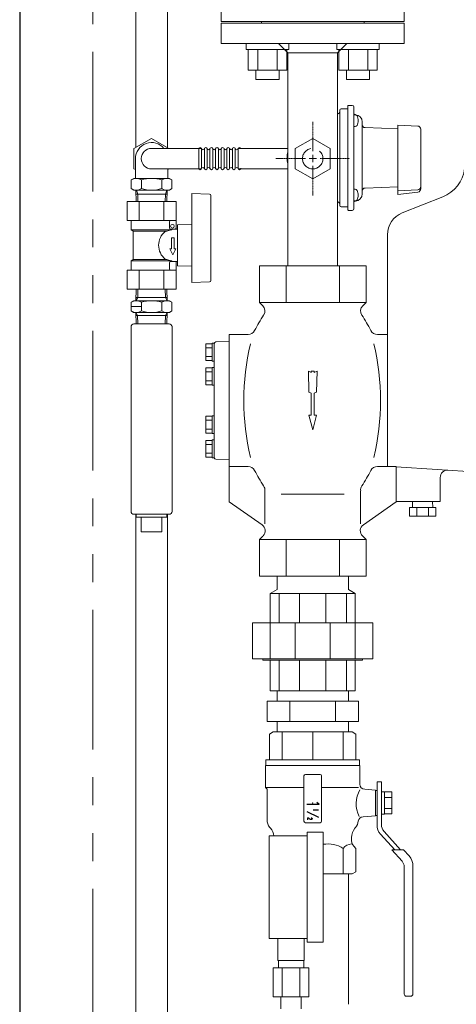
# Model space of a CAD drawing. Units: millimetres. Extents: x 7320 to 16766, y 7374 to 12476.
# Drawn here: x 9096 to 9394, y 8184 to 8856 of the extents above; entities that cross this region are included whole.
import ezdxf

# ---------------------------------------------------------------- set-up
doc = ezdxf.new("R2010")
doc.units = ezdxf.units.MM
for name, pattern in [('1', [1083.733332, 361.244444, 0, 361.244444, 0, 361.244444, 0]), ('CENTER2', [1.125, 0.75, -0.125, 0.125, -0.125]), ('PHANTOM', [63.5, 31.75, -6.35, 6.35, -6.35, 6.35, -6.35]), ('PHANTOM1', [9.5, 3.25, -1.25, 1.25, -1.25, 1.25, -1.25]), ('実線', [0])]:
    doc.linetypes.add(name, pattern=pattern)
for name, color, linetype in [('0001_02', 3, 'Continuous'), ('0029_28_01', 7, 'Continuous'), ('1', 7, 'Continuous'), ('CSLAYER17', 7, 'Continuous'), ('CSLAYER33', 7, 'Continuous'), ('LAY-1', 7, 'Continuous'), ('NoLayerName_001', 7, 'Continuous'), ('ガス管', 7, 'Continuous')]:
    doc.layers.add(name, color=color, linetype=linetype)
for name, color, linetype, lineweight in [('AM_0', 7, 'Continuous', 30), ('ガス配管細', 4, 'Continuous', 20), ('図面枠', 7, 'Continuous', 50)]:
    doc.layers.add(name, color=color, linetype=linetype, lineweight=lineweight)

msp = doc.modelspace()

# ---------------------------------------------------------------- linework, layer by layer
at = {"color": 7, "linetype": 'Continuous', "lineweight": 25}
msp.add_line((9096.43, 9405.66), (9096.43, 7379.87), dxfattribs=at)
at = {"color": 7, "linetype": 'PHANTOM', "lineweight": 9, "ltscale": 3}
msp.add_line((9146.43, 9405.66), (9146.43, 7379.87), dxfattribs=at)
at = {"color": 3, "linetype": 'Continuous', "lineweight": 9}
for p, q in [((9272.13, 8397.87), (9272.13, 8390.87)), ((9320.73, 8390.87), (9320.73, 8397.87)), ((9327.61, 8390.87), (9265.26, 8390.87)), ((9265.26, 8376.87), (9265.26, 8390.87)), ((9280.85, 8376.87), (9280.85, 8390.87)), ((9312.02, 8376.87), (9312.02, 8390.87)), ((9327.61, 8376.87), (9327.61, 8390.87)), ((9327.61, 8376.87), (9265.26, 8376.87)), ((9272.13, 8376.87), (9272.13, 8369.87)), ((9320.73, 8369.87), (9320.73, 8376.87))]:
    msp.add_line(p, q, dxfattribs=at)
at = {"color": 3, "linetype": 'PHANTOM1', "lineweight": 9, "ltscale": 0.05}
msp.add_line((9320.73, 8397.87), (9272.13, 8397.87), dxfattribs=at)
at = {"layer": '0001_02', "color": 3, "linetype": '1', "lineweight": 9}
for p, q in [((9251.04, 8835.92), (9251.04, 8839.87)), ((9280.01, 8835.92), (9251.04, 8835.92)), ((9252.35, 8835.92), (9252.35, 8821.79)), ((9258.94, 8835.92), (9258.94, 8821.79)), ((9272.11, 8821.79), (9272.11, 8835.92)), ((9278.7, 8821.79), (9278.7, 8835.92)), ((9280.01, 8835.92), (9280.01, 8839.87)), ((9312.86, 8835.92), (9312.86, 8839.87)), ((9312.86, 8835.92), (9341.83, 8835.92)), ((9314.17, 8821.79), (9314.17, 8835.92)), ((9320.76, 8821.79), (9320.76, 8835.92)), ((9333.93, 8835.92), (9333.93, 8821.79)), ((9340.51, 8835.92), (9340.51, 8821.79)), ((9341.83, 8835.92), (9341.83, 8839.87)), ((9252.35, 8821.79), (9278.7, 8821.79)), ((9257.62, 8815.48), (9257.62, 8821.79)), ((9273.43, 8821.79), (9273.43, 8815.48)), ((9340.51, 8821.79), (9314.17, 8821.79)), ((9319.44, 8821.79), (9319.44, 8815.48)), ((9335.25, 8815.48), (9335.25, 8821.79)), ((9273.43, 8815.48), (9257.62, 8815.48)), ((9319.44, 8815.48), (9335.25, 8815.48))]:
    msp.add_line(p, q, dxfattribs=at)
at = {"layer": '0029_28_01', "color": 30, "linetype": 'Continuous', "lineweight": 9}
for p, q in [((9172.43, 8646.97), (9172.43, 8520.47)), ((9200.43, 8646.97), (9200.43, 8520.47)), ((9174.43, 8518.47), (9198.43, 8518.47)), ((9175.58, 8518.47), (9175.58, 7942.87)), ((9175.93, 8518.47), (9175.93, 8516.47)), ((9196.93, 8516.47), (9175.93, 8516.47)), ((9179.43, 8516.47), (9179.43, 8506.47)), ((9193.43, 8516.47), (9193.43, 8506.47)), ((9196.93, 8518.47), (9196.93, 8516.47)), ((9197.28, 8518.47), (9197.28, 7942.87)), ((9193.43, 8506.47), (9179.43, 8506.47))]:
    msp.add_line(p, q, dxfattribs=at)
for centre, start, end in [((9174.43, 8520.47), 180, 270), ((9198.43, 8520.47), 270, 0)]:
    msp.add_arc(centre, 2, start, end, dxfattribs=at)
at = {"layer": '1', "color": 7, "linetype": 'Continuous', "lineweight": 9}
for p, q in [((9233.93, 8854.87), (9233.93, 8866.87)), ((9358.93, 8854.87), (9358.93, 8866.87)), ((9358.93, 8854.87), (9233.93, 8854.87)), ((9261.43, 8853.87), (9261.43, 8854.87)), ((9331.43, 8853.87), (9331.43, 8854.87)), ((9331.43, 8853.87), (9261.43, 8853.87))]:
    msp.add_line(p, q, dxfattribs=at)
at = {"layer": 'AM_0', "color": 3, "lineweight": 9}
for p, q in [((9275.58, 8369.87), (9275.58, 8350.87)), ((9296.43, 8369.87), (9296.43, 8350.87)), ((9317.29, 8369.87), (9317.29, 8350.87)), ((9317.29, 8290.37), (9317.29, 8272.87))]:
    msp.add_line(p, q, dxfattribs=at)
at = {"layer": 'CSLAYER17', "color": 3, "linetype": 'Continuous', "lineweight": 9}
for p, q in [((9266.93, 8368.43), (9269.43, 8369.87)), ((9266.93, 8350.87), (9266.93, 8368.43)), ((9269.43, 8369.87), (9323.43, 8369.87)), ((9323.43, 8369.87), (9325.93, 8368.43)), ((9325.93, 8368.43), (9325.93, 8350.87)), ((9352.37, 8289.36), (9342.65, 8300.15)), ((9356.41, 8289.36), (9345.13, 8301.87)), ((9357.42, 8281.51), (9350.35, 8289.36)), ((9350.35, 8289.36), (9358.42, 8289.36)), ((9358.42, 8289.36), (9362.14, 8285.24)), ((9358.83, 8190.87), (9358.83, 8277.83)), ((9364.83, 8278.21), (9364.83, 8190.87)), ((9320.73, 8272.87), (9320.73, 8183.87)), ((9363.33, 8189.37), (9360.33, 8189.37))]:
    msp.add_line(p, q, dxfattribs=at)
for centre, radius, start, end in [((9349.33, 8306.17), 9, 180, 222.01572), ((9350.33, 8306.56), 7, 180, 222.01572), ((9354.33, 8278.21), 10.5, 0, 42.01572), ((9353.33, 8277.83), 5.5, 0, 42.01572), ((9360.33, 8190.87), 1.5, 180, 270), ((9363.33, 8190.87), 1.5, 270, 0)]:
    msp.add_arc(centre, radius, start, end, dxfattribs=at)
at = {"layer": 'CSLAYER17', "color": 3, "lineweight": 9}
msp.add_point((9296.43, 8321.37), dxfattribs=at)
at = {"layer": 'CSLAYER33', "color": 3, "linetype": 'Continuous', "lineweight": 9}
for p, q in [((9264.43, 8350.87), (9328.43, 8350.87)), ((9264.43, 8346.87), (9264.43, 8350.87)), ((9328.43, 8350.87), (9328.43, 8346.87)), ((9264.23, 8331.87), (9264.23, 8346.87)), ((9328.63, 8346.87), (9264.23, 8346.87)), ((9328.43, 8346.87), (9264.43, 8346.87)), ((9328.63, 8346.87), (9328.63, 8334.17)), ((9290.43, 8339.87), (9290.43, 8308.87)), ((9301.43, 8340.87), (9291.43, 8340.87)), ((9302.43, 8308.87), (9302.43, 8339.87)), ((9290.43, 8331.87), (9264.23, 8331.87)), ((9264.23, 8331.87), (9265.28, 8330.82)), ((9265.28, 8309.78), (9265.28, 8330.82)), ((9302.43, 8331.87), (9327.62, 8331.87)), ((9331.89, 8330.68), (9339.33, 8330.16)), ((9343.33, 8335.87), (9340.33, 8335.87)), ((9340.33, 8335.87), (9340.33, 8326.92)), ((9343.33, 8335.87), (9343.33, 8326.92)), ((9339.33, 8312.58), (9339.33, 8330.16)), ((9340.33, 8329.87), (9339.33, 8329.87)), ((9339.33, 8326.87), (9339.33, 8329.87)), ((9340.33, 8312.87), (9340.33, 8329.87)), ((9345.33, 8329.07), (9343.33, 8329.07)), ((9343.33, 8329.07), (9343.33, 8313.67)), ((9345.33, 8313.67), (9345.33, 8329.07)), ((9345.33, 8328.87), (9350.33, 8328.87)), ((9345.33, 8325.12), (9350.33, 8325.12)), ((9350.33, 8328.87), (9350.33, 8313.86)), ((9350.33, 8317.62), (9345.33, 8317.62)), ((9339.33, 8312.58), (9330.77, 8311.98)), ((9339.33, 8312.87), (9339.33, 8315.87)), ((9340.33, 8312.87), (9339.33, 8312.87)), ((9340.33, 8315.82), (9340.33, 8306.17)), ((9343.33, 8315.82), (9343.33, 8306.56)), ((9343.33, 8313.67), (9345.33, 8313.67)), ((9350.33, 8313.86), (9345.33, 8313.86)), ((9267.62, 8304.09), (9267.16, 8304.64)), ((9291.43, 8307.87), (9301.43, 8307.87)), ((9325.71, 8304.64), (9325.25, 8304.09)), ((9322.93, 8297.69), (9322.93, 8295.44)), ((9352.37, 8289.36), (9342.65, 8300.15)), ((9356.41, 8289.36), (9345.13, 8301.87)), ((9324.4, 8291.9), (9325.93, 8290.37)), ((9325.93, 8290.37), (9325.93, 8274.31)), ((9303.63, 8272.87), (9323.43, 8272.87)), ((9323.43, 8272.87), (9325.93, 8274.31))]:
    msp.add_line(p, q, dxfattribs=at)
at = {"layer": 'CSLAYER33', "color": 3, "linetype": 'Continuous'}
for p, q in [((9300.49, 8320.35), (9292.43, 8320.35)), ((9299.32, 8321.83), (9300.49, 8320.86)), ((9300.49, 8320.86), (9300.49, 8320.35)), ((9292.43, 8315.6), (9300.32, 8311.63)), ((9292.83, 8311.24), (9292.82, 8309.94)), ((9292.9, 8311.24), (9292.83, 8311.24)), ((9292.9, 8311.24), (9293.02, 8311.24)), ((9293.02, 8311.24), (9293.35, 8311.19)), ((9293.35, 8311.19), (9293.55, 8311.13)), ((9293.55, 8311.13), (9293.81, 8311.01)), ((9294.01, 8310.85), (9293.82, 8311.01)), ((9294.55, 8310.25), (9294.02, 8310.85)), ((9294.79, 8310.08), (9294.55, 8310.25)), ((9295.27, 8311.18), (9295.61, 8311.13)), ((9295.61, 8311.13), (9295.78, 8311.03)), ((9295.92, 8310.24), (9295.75, 8310.09)), ((9295.78, 8311.03), (9295.97, 8310.85)), ((9296.05, 8310.44), (9295.92, 8310.24)), ((9295.97, 8310.85), (9296.05, 8310.65)), ((9296.05, 8310.65), (9296.05, 8310.44)), ((9300.06, 8316.46), (9296.83, 8316.46)), ((9299.59, 8316.76), (9300.06, 8316.57)), ((9300.06, 8316.57), (9300.06, 8316.46)), ((9295.06, 8310), (9294.79, 8310.08)), ((9295.43, 8310), (9295.06, 8310)), ((9295.75, 8310.09), (9295.43, 8310))]:
    msp.add_line(p, q, dxfattribs=at)
at = {"layer": 'CSLAYER33', "color": 3, "linetype": 'Continuous', "lineweight": 9}
for centre, radius, start, end in [((9291.43, 8339.87), 1, 90, 180), ((9301.43, 8339.87), 1, 0, 90), ((9345.21, 8320.85), 19.14, 150.04036, 207.26387), ((9332.13, 8334.17), 3.5, 180, 266), ((9331.01, 8308.48), 3.5, 94, 173.52917), ((9273.28, 8309.78), 8, 180, 220), ((9259.93, 8297.69), 10, 6.78302, 39.81627), ((9291.43, 8308.87), 1, 180, 270), ((9301.43, 8308.87), 1, 270, 0), ((9332.93, 8297.69), 10, 140.18373, 180), ((9319.58, 8309.78), 8, 320, 353.52917), ((9306.86, 8273.78), 19.6, 57.85497, 99.47827), ((9323.39, 8285.7), 7.69, 93.41086, 142.56067), ((9327.93, 8295.44), 5, 180, 225)]:
    msp.add_arc(centre, radius, start, end, dxfattribs=at)
at = {"layer": 'LAY-1', "color": 20, "linetype": 'Continuous', "lineweight": 9}
for p, q in [((9233.93, 8853.87), (9233.93, 8839.87)), ((9358.93, 8853.87), (9233.93, 8853.87)), ((9358.93, 8839.87), (9358.93, 8853.87)), ((9233.93, 8839.87), (9319.8, 8839.87)), ((9273.07, 8839.87), (9279.43, 8833.51)), ((9319.8, 8839.87), (9313.43, 8833.51)), ((9358.93, 8839.87), (9313.43, 8839.87)), ((9279.43, 8833.51), (9279.43, 8688.17)), ((9279.43, 8833.51), (9313.43, 8833.51)), ((9313.43, 8688.17), (9313.43, 8833.51)), ((9314.93, 8794.37), (9314.93, 8761.87)), ((9315.93, 8795.37), (9320.43, 8795.37)), ((9320.43, 8797.42), (9320.43, 8761.87)), ((9323.43, 8797.72), (9320.73, 8797.72)), ((9324.43, 8796.72), (9324.43, 8761.87)), ((9324.43, 8791.32), (9325.36, 8791.32)), ((9325.69, 8791.34), (9325.38, 8791.36)), ((9325.69, 8791.34), (9325.38, 8791.36)), ((9325.69, 8791.34), (9325.38, 8791.36)), ((9324.43, 8787.32), (9324.43, 8783.32)), ((9324.43, 8783.32), (9325.36, 8783.32)), ((9330.23, 8761.87), (9330.23, 8786.55)), ((9354.53, 8781.72), (9332.16, 8782.5)), ((9368.05, 8783.59), (9354.53, 8784.3)), ((9354.53, 8784.3), (9354.53, 8761.87)), ((9370.13, 8781.4), (9370.13, 8740.72)), ((9314.93, 8729.37), (9314.93, 8761.87)), ((9320.43, 8726.32), (9320.43, 8761.87)), ((9324.43, 8761.87), (9324.43, 8727.02)), ((9330.23, 8761.87), (9330.23, 8737.19)), ((9354.53, 8761.87), (9354.53, 8736.86)), ((9354.53, 8742.02), (9332.16, 8741.24)), ((9324.43, 8736.41), (9324.43, 8740.41)), ((9324.43, 8740.41), (9325.36, 8740.41)), ((9324.43, 8736.41), (9324.43, 8732.41)), ((9368.05, 8740.14), (9354.53, 8739.44)), ((9368.05, 8740.14), (9354.53, 8739.44)), ((9368.05, 8740.14), (9354.53, 8739.44)), ((9368.2, 8738.54), (9354.53, 8736.86)), ((9385.13, 8735.21), (9357.53, 8724.25)), ((9320.43, 8728.37), (9315.93, 8728.37)), ((9324.43, 8732.41), (9325.36, 8732.41)), ((9325.69, 8732.39), (9325.38, 8732.38)), ((9325.69, 8732.39), (9325.38, 8732.38)), ((9323.43, 8726.02), (9320.73, 8726.02)), ((9347.43, 8551.17), (9347.43, 8709.38)), ((9260.06, 8688.17), (9260.06, 8663.04)), ((9332.81, 8688.17), (9260.06, 8688.17)), ((9278.25, 8663.04), (9278.25, 8688.17)), ((9314.62, 8663.04), (9314.62, 8688.17)), ((9332.81, 8688.17), (9332.81, 8663.04)), ((9260.06, 8663.04), (9262.3, 8660.8)), ((9332.81, 8663.04), (9260.06, 8663.04)), ((9332.81, 8663.04), (9330.57, 8660.8)), ((9239.43, 8641.17), (9239.43, 8527.07)), ((9252.33, 8641.17), (9239.43, 8641.17)), ((9340.54, 8641.17), (9347.43, 8641.17)), ((9223.53, 8634.92), (9223.53, 8623.42)), ((9223.53, 8634.92), (9227.73, 8634.92)), ((9227.73, 8629.17), (9227.73, 8635.27)), ((9227.73, 8635.27), (9229.23, 8635.27)), ((9229.23, 8635.29), (9229.23, 8596.17)), ((9230.08, 8636.2), (9239.43, 8636.53)), ((9239.43, 8636.53), (9239.43, 8632.17)), ((9223.53, 8632.17), (9227.73, 8632.17)), ((9223.53, 8626.17), (9227.73, 8626.17)), ((9227.73, 8629.17), (9227.73, 8623.07)), ((9223.53, 8623.42), (9227.73, 8623.42)), ((9227.73, 8623.07), (9229.23, 8623.07)), ((9223.53, 8618.42), (9223.53, 8606.92)), ((9223.53, 8618.42), (9227.73, 8618.42)), ((9223.53, 8615.67), (9227.73, 8615.67)), ((9227.73, 8612.67), (9227.73, 8618.77)), ((9227.73, 8618.77), (9229.23, 8618.77)), ((9293.43, 8616.17), (9293.76, 8601.95)), ((9295.43, 8615.24), (9293.43, 8616.17)), ((9295.43, 8616.17), (9295.43, 8615.24)), ((9297.43, 8616.17), (9295.43, 8616.17)), ((9297.43, 8615.24), (9297.43, 8616.17)), ((9299.43, 8616.17), (9297.43, 8615.24)), ((9299.11, 8601.95), (9299.43, 8616.17)), ((9223.53, 8609.67), (9227.73, 8609.67)), ((9223.53, 8606.92), (9227.73, 8606.92)), ((9227.73, 8612.67), (9227.73, 8606.57)), ((9227.73, 8606.57), (9229.23, 8606.57)), ((9293.76, 8601.95), (9295.43, 8601.17)), ((9295.43, 8601.17), (9295.43, 8586.17)), ((9297.43, 8601.17), (9299.11, 8601.95)), ((9297.43, 8586.17), (9297.43, 8601.17)), ((9229.23, 8557.13), (9229.23, 8596.17)), ((9293.76, 8586.17), (9295.43, 8586.17)), ((9296.43, 8576.17), (9293.76, 8586.17)), ((9299.11, 8586.17), (9296.43, 8576.17)), ((9297.43, 8586.17), (9299.11, 8586.17)), ((9223.53, 8585.42), (9223.53, 8573.92)), ((9223.53, 8585.42), (9227.73, 8585.42)), ((9223.53, 8582.67), (9227.73, 8582.67)), ((9227.73, 8579.67), (9227.73, 8585.77)), ((9227.73, 8585.77), (9229.23, 8585.77)), ((9227.73, 8579.67), (9227.73, 8573.57)), ((9223.53, 8576.67), (9227.73, 8576.67)), ((9223.53, 8573.92), (9227.73, 8573.92)), ((9227.73, 8573.57), (9229.23, 8573.57)), ((9223.53, 8568.92), (9223.53, 8557.42)), ((9223.53, 8568.92), (9227.73, 8568.92)), ((9223.53, 8566.17), (9227.73, 8566.17)), ((9227.73, 8563.17), (9227.73, 8569.27)), ((9227.73, 8569.27), (9229.23, 8569.27)), ((9223.53, 8560.17), (9227.73, 8560.17)), ((9227.73, 8563.17), (9227.73, 8557.07)), ((9223.53, 8557.42), (9227.73, 8557.42)), ((9227.73, 8557.07), (9229.23, 8557.07)), ((9230.2, 8556.14), (9239.42, 8555.81)), ((9252.33, 8551.17), (9239.43, 8551.17)), ((9340.54, 8551.17), (9353.43, 8551.17)), ((9353.41, 8550.78), (9429.93, 8546.05)), ((9353.43, 8551.17), (9353.43, 8527.07)), ((9383.43, 8527.17), (9383.43, 8543.6)), ((9263.73, 8534.48), (9263.73, 8512.07)), ((9274.93, 8532.18), (9317.93, 8532.18)), ((9329.14, 8534.48), (9329.14, 8512.07)), ((9239.43, 8527.07), (9261.84, 8511.38)), ((9353.43, 8527.07), (9331.03, 8511.38)), ((9383.43, 8527.17), (9353.43, 8527.17)), ((9364.58, 8527.17), (9364.45, 8523.17)), ((9378.43, 8523.14), (9378.28, 8527.17)), ((9362.43, 8523.17), (9362.43, 8517.17)), ((9362.43, 8523.17), (9380.43, 8523.17)), ((9367.43, 8517.17), (9367.43, 8523.17)), ((9375.43, 8523.17), (9375.43, 8517.17)), ((9380.43, 8523.17), (9380.43, 8517.17)), ((9380.43, 8517.17), (9362.43, 8517.17)), ((9260.06, 8501.3), (9262.3, 8503.53)), ((9260.06, 8476.17), (9260.06, 8501.3)), ((9332.81, 8501.3), (9260.06, 8501.3)), ((9278.25, 8501.3), (9278.25, 8476.17)), ((9314.62, 8501.3), (9314.62, 8476.17)), ((9332.81, 8501.3), (9330.36, 8503.75)), ((9332.81, 8476.17), (9332.81, 8501.3)), ((9332.81, 8476.17), (9260.06, 8476.17)), ((9272.13, 8476.17), (9272.13, 8467.02)), ((9320.73, 8476.17), (9320.73, 8467.02)), ((9267.43, 8464.37), (9272.13, 8467.02)), ((9325.43, 8464.37), (9320.73, 8467.02)), ((9325.43, 8464.37), (9267.43, 8464.37)), ((9267.43, 8464.37), (9267.43, 8444.27)), ((9273.43, 8444.27), (9273.43, 8464.37)), ((9287.43, 8464.37), (9287.43, 8444.27)), ((9305.43, 8464.37), (9305.43, 8444.27)), ((9319.43, 8444.27), (9319.43, 8464.37)), ((9325.43, 8464.37), (9325.43, 8444.27)), ((9255.43, 8444.27), (9337.44, 8444.27)), ((9255.43, 8419.77), (9255.43, 8444.27)), ((9267.43, 8444.27), (9267.43, 8419.77)), ((9284.43, 8444.27), (9284.43, 8419.77)), ((9308.43, 8444.27), (9308.43, 8419.77)), ((9325.43, 8444.27), (9325.43, 8419.77)), ((9337.44, 8419.77), (9337.44, 8444.27)), ((9255.43, 8419.77), (9337.44, 8419.77)), ((9262.43, 8419.77), (9262.43, 8418.87)), ((9262.43, 8418.87), (9330.43, 8418.87)), ((9267.43, 8397.87), (9267.43, 8418.87)), ((9273.43, 8418.87), (9273.43, 8397.87)), ((9287.43, 8397.87), (9287.43, 8418.87)), ((9305.43, 8397.87), (9305.43, 8418.87)), ((9319.43, 8418.87), (9319.43, 8397.87)), ((9325.43, 8397.87), (9325.43, 8418.87)), ((9330.43, 8419.77), (9330.43, 8418.87)), ((9325.43, 8397.87), (9267.43, 8397.87)), ((9324.43, 8397.87), (9296.43, 8397.87))]:
    msp.add_line(p, q, dxfattribs=at)
for centre, radius, start, end in [((9315.93, 8794.37), 1, 90, 180), ((9320.73, 8797.42), 0.3, 90, 180), ((9323.43, 8796.72), 1, 0, 90), ((9312.93, 8793.71), 2, 284.47751, 0), ((9325.43, 8792.36), 1, 180, 267), ((9325.36, 8789.82), 1.5, 30, 90), ((9325.43, 8786.55), 4.8, 0, 87), ((9321.03, 8787.32), 6.5, 0, 30), ((9325.36, 8784.82), 1.5, 270, 330), ((9321.03, 8787.32), 6.5, 330, 0), ((9332.23, 8784.5), 2, 180, 268), ((9367.93, 8781.4), 2.2, 0, 87), ((9296.43, 8761.87), 17.5, 166.27087, 193.72913), ((9376.27, 8757.52), 24, 291.66041, 352.75199), ((9332.23, 8739.24), 2, 92, 180), ((9367.93, 8742.34), 2.2, 273, 0), ((9367.93, 8742.34), 2.2, 273, 0), ((9367.93, 8742.34), 2.2, 273, 0), ((9367.93, 8740.72), 2.2, 277, 0), ((9325.36, 8738.91), 1.5, 30, 90), ((9325.43, 8737.19), 4.8, 273, 0), ((9321.03, 8736.41), 6.5, 0, 30), ((9321.03, 8736.41), 6.5, 330, 0), ((9312.93, 8730.02), 2, 0, 75.52249), ((9315.93, 8729.37), 1, 180, 270), ((9323.43, 8727.02), 1, 270, 0), ((9325.43, 8731.38), 1, 93, 180), ((9325.36, 8733.91), 1.5, 270, 330), ((9320.73, 8726.32), 0.3, 180, 270), ((9363.43, 8709.38), 16, 111.66041, 180), ((9258.76, 8657.27), 5, 326.60235, 45), ((9334.11, 8657.27), 5, 135, 213.39765), ((9351.43, 8596.17), 106, 146.60235, 153.22741), ((9241.43, 8596.17), 106, 26.77259, 33.39765), ((9252.33, 8646.17), 5, 270, 333.22741), ((9340.54, 8646.17), 5, 206.77259, 270), ((9230.23, 8635.2), 1, 92, 180), ((9417.8, 8596.17), 168.44, 166.67849, 193.32151), ((9174.27, 8596.17), 168.44, 346.67849, 13.32151), ((9230.23, 8557.13), 1, 180, 268), ((9252.33, 8546.17), 5, 26.77259, 90), ((9351.43, 8596.17), 106, 206.77259, 213.39765), ((9241.43, 8596.17), 106, 326.60235, 333.22741), ((9340.54, 8546.17), 5, 90, 153.22741), ((9388.43, 8543.6), 5, 86.46159, 180), ((9258.76, 8535.07), 5, 353.22049, 33.39765), ((9334.11, 8535.07), 5, 146.60235, 186.77951), ((9258.98, 8507.28), 5, 315, 55), ((9333.89, 8507.28), 5, 125, 228.43188)]:
    msp.add_arc(centre, radius, start, end, dxfattribs=at)
at = {"layer": 'NoLayerName_001', "color": 30, "linetype": 'Continuous', "lineweight": 9}
for p, q in [((9175.58, 8768.92), (9175.58, 9296.55)), ((9197.28, 8768.92), (9197.28, 9296.55)), ((9186.43, 8775.19), (9174.43, 8768.26)), ((9198.31, 8768.33), (9186.43, 8775.19)), ((9174.43, 8768.26), (9174.43, 8754.4)), ((9186.43, 8768.33), (9220.44, 8768.33)), ((9218.61, 8754.73), (9218.61, 8767.93)), ((9220.53, 8754.73), (9220.53, 8767.93)), ((9222.45, 8754.73), (9222.45, 8767.93)), ((9224.37, 8754.73), (9224.37, 8767.93)), ((9226.29, 8754.73), (9226.29, 8767.93)), ((9228.21, 8754.73), (9228.21, 8767.93)), ((9230.13, 8754.73), (9230.13, 8767.93)), ((9232.05, 8754.73), (9232.05, 8767.93)), ((9233.97, 8754.73), (9233.97, 8767.93)), ((9235.89, 8754.73), (9235.89, 8767.93)), ((9237.81, 8754.73), (9237.81, 8767.93)), ((9239.73, 8754.73), (9239.73, 8767.93)), ((9241.65, 8754.73), (9241.65, 8767.93)), ((9243.57, 8754.73), (9243.57, 8767.93)), ((9245.49, 8754.73), (9245.49, 8767.93)), ((9245.58, 8768.33), (9279.43, 8768.33)), ((9175.43, 8761.33), (9175.43, 8747.83)), ((9174.43, 8754.4), (9175.43, 8753.82)), ((9186.43, 8754.33), (9220.44, 8754.33)), ((9197.43, 8754.33), (9197.43, 8747.83)), ((9197.43, 8753.82), (9198.31, 8754.33)), ((9245.57, 8754.33), (9279.43, 8754.33)), ((9172.58, 8746.83), (9174.31, 8747.83)), ((9174.31, 8747.83), (9198.56, 8747.83)), ((9197.43, 8748.83), (9197.43, 8747.83)), ((9200.29, 8746.83), (9198.56, 8747.83)), ((9172.58, 8740.83), (9172.58, 8746.83)), ((9172.58, 8740.83), (9172.58, 8746.83)), ((9172.58, 8740.83), (9174.31, 8739.83)), ((9179.51, 8740.83), (9179.51, 8746.83)), ((9193.36, 8740.83), (9193.36, 8746.83)), ((9200.29, 8740.83), (9198.56, 8739.83)), ((9200.29, 8740.83), (9200.29, 8746.83)), ((9200.29, 8740.83), (9200.29, 8746.83)), ((9198.56, 8739.83), (9174.31, 8739.83)), ((9175.71, 8739.83), (9175.95, 8732.15)), ((9197.07, 8736.99), (9175.8, 8736.99)), ((9176.96, 8736.99), (9176.04, 8739.83)), ((9177.11, 8732.15), (9176.96, 8736.99)), ((9195.76, 8732.15), (9195.91, 8736.99)), ((9195.91, 8736.99), (9196.83, 8739.83)), ((9197.16, 8739.83), (9196.92, 8732.15)), ((9175.96, 8672.15), (9175.72, 8664.31)), ((9177.13, 8672.15), (9176.95, 8666.44)), ((9195.74, 8672.15), (9195.92, 8666.44)), ((9196.91, 8672.15), (9197.15, 8664.31)), ((9174.14, 8664.31), (9172.58, 8663.24)), ((9172.58, 8657.38), (9172.58, 8663.24)), ((9172.58, 8660.3), (9179.51, 8660.3)), ((9174.14, 8664.31), (9198.72, 8664.31)), ((9175.72, 8664.31), (9176.95, 8666.44)), ((9197.08, 8666.44), (9175.78, 8666.44)), ((9179.51, 8657.38), (9179.51, 8663.24)), ((9193.36, 8657.38), (9193.36, 8663.24)), ((9197.15, 8664.31), (9195.92, 8666.44)), ((9198.72, 8664.31), (9200.29, 8663.24)), ((9200.29, 8657.38), (9200.29, 8663.24)), ((9200.29, 8657.38), (9200.29, 8663.24)), ((9174.14, 8656.31), (9172.58, 8657.38)), ((9174.14, 8656.31), (9198.72, 8656.31)), ((9175.72, 8656.31), (9176.94, 8654.18)), ((9175.96, 8648.47), (9175.72, 8656.31)), ((9197.09, 8654.18), (9175.78, 8654.18)), ((9177.12, 8648.47), (9176.94, 8654.18)), ((9195.75, 8648.47), (9195.93, 8654.18)), ((9197.16, 8656.31), (9195.93, 8654.18)), ((9196.91, 8648.47), (9197.15, 8656.31)), ((9198.72, 8656.31), (9200.29, 8657.38)), ((9198.43, 8648.47), (9174.43, 8648.47)), ((9175.96, 8648.47), (9196.91, 8648.47))]:
    msp.add_line(p, q, dxfattribs=at)
for centre, radius, start, end in [((9186.43, 8761.33), 11, 39.5212, 180), ((9186.43, 8761.33), 7, 90, 270), ((9219.57, 8767.93), 0.96, 359.99259, 179.99259), ((9221.49, 8768.49), 1.04, 212.57156, 327.41362), ((9223.41, 8767.93), 0.96, 359.99259, 179.99259), ((9223.41, 8767.93), 0.96, 359.99259, 179.99259), ((9225.33, 8768.49), 1.04, 212.57156, 327.41362), ((9227.25, 8767.93), 0.96, 359.99259, 179.99259), ((9229.17, 8768.49), 1.04, 212.57156, 327.41362), ((9231.09, 8767.93), 0.96, 359.99259, 179.99259), ((9233.01, 8768.49), 1.04, 212.57156, 327.41362), ((9234.93, 8767.93), 0.96, 359.99259, 179.99259), ((9236.85, 8768.49), 1.04, 212.57156, 327.41362), ((9238.77, 8767.93), 0.96, 359.99259, 179.99259), ((9240.69, 8768.49), 1.04, 212.57156, 327.41362), ((9242.61, 8767.93), 0.96, 359.99259, 179.99259), ((9244.53, 8768.49), 1.04, 212.57156, 327.41362), ((9246.45, 8767.93), 0.96, 359.99259, 179.99259), ((9219.57, 8754.73), 0.96, 179.99259, 359.99259), ((9221.49, 8754.17), 1.04, 16.2528, 147.41362), ((9223.41, 8754.73), 0.96, 179.99259, 359.99259), ((9223.41, 8754.73), 0.96, 179.99259, 359.99259), ((9225.33, 8754.17), 1.04, 16.2528, 147.41362), ((9227.25, 8754.73), 0.96, 179.99259, 359.99259), ((9229.17, 8754.17), 1.04, 16.2528, 147.41362), ((9231.09, 8754.73), 0.96, 179.99259, 359.99259), ((9233.01, 8754.17), 1.04, 16.2528, 147.41362), ((9234.93, 8754.73), 0.96, 179.99259, 359.99259), ((9236.85, 8754.17), 1.04, 16.2528, 147.41362), ((9238.77, 8754.73), 0.96, 179.99259, 359.99259), ((9240.69, 8754.17), 1.04, 16.2528, 147.41362), ((9242.61, 8754.73), 0.96, 179.99259, 359.99259), ((9244.53, 8754.17), 1.04, 16.2528, 147.41362), ((9246.45, 8754.73), 0.96, 179.99259, 359.99259), ((9176.04, 8741.33), 6.5, 57.79577, 122.20423), ((9186.43, 8723.33), 24.5, 73.57358, 106.42642), ((9196.83, 8741.33), 6.5, 57.79577, 122.20423), ((9176.04, 8746.33), 6.5, 237.79577, 302.20423), ((9186.43, 8764.33), 24.5, 253.57358, 286.42642), ((9196.83, 8746.33), 6.5, 237.79577, 302.20423), ((9176.04, 8658.18), 6.13, 55.61574, 124.38412), ((9186.43, 8641.38), 22.93, 72.41204, 107.58796), ((9196.83, 8658.18), 6.13, 55.61588, 124.38426), ((9176.04, 8662.44), 6.13, 235.61588, 304.38426), ((9186.43, 8679.24), 22.93, 252.41204, 287.58796), ((9196.83, 8662.44), 6.13, 235.61574, 304.38412), ((9174.43, 8646.47), 2, 90, 180), ((9198.43, 8646.47), 2, 0, 90)]:
    msp.add_arc(centre, radius, start, end, dxfattribs=at)
at = {"layer": 'ガス管', "color": 11, "linetype": '実線', "lineweight": 9, "ltscale": 0.001}
for p, q in [((9266.63, 8298.87), (9292.63, 8298.87)), ((9266.63, 8228.87), (9266.63, 8298.87)), ((9292.63, 8301.37), (9303.63, 8301.37)), ((9292.63, 8226.37), (9292.63, 8301.37)), ((9303.63, 8226.37), (9303.63, 8301.37)), ((9266.63, 8228.87), (9292.63, 8228.87)), ((9272.63, 8213.87), (9272.63, 8228.87)), ((9290.63, 8213.87), (9290.63, 8228.87)), ((9292.63, 8226.37), (9303.63, 8226.37)), ((9290.63, 8213.87), (9272.63, 8213.87)), ((9272.98, 8208.87), (9272.98, 8213.87)), ((9290.28, 8208.87), (9290.28, 8213.87)), ((9293.76, 8208.87), (9269.51, 8208.87)), ((9269.51, 8208.87), (9269.51, 8188.87)), ((9275.57, 8208.87), (9275.57, 8188.87)), ((9287.7, 8208.87), (9287.7, 8188.87)), ((9293.76, 8208.87), (9293.76, 8188.87)), ((9293.76, 8188.87), (9269.51, 8188.87)), ((9274.73, 8180.87), (9274.73, 8188.87)), ((9288.53, 8180.87), (9288.53, 8188.87))]:
    msp.add_line(p, q, dxfattribs=at)
at = {"layer": 'ガス配管細', "color": 30, "linetype": 'PHANTOM', "lineweight": 9}
for p, q in [((9296.43, 8775.19), (9284.43, 8768.26)), ((9308.43, 8768.26), (9296.43, 8775.19)), ((9284.43, 8768.26), (9284.43, 8754.4)), ((9308.43, 8754.4), (9308.43, 8768.26)), ((9284.43, 8754.4), (9296.43, 8747.47)), ((9296.43, 8747.47), (9308.43, 8754.4))]:
    msp.add_line(p, q, dxfattribs=at)
msp.add_circle((9296.43, 8761.33), 7, dxfattribs=at)
at = {"layer": '図面枠', "linetype": 'CENTER2', "lineweight": 0}
for p, q in [((9296.43, 8766.33), (9296.43, 8786.45)), ((9271.31, 8761.33), (9291.43, 8761.33)), ((9301.43, 8761.33), (9321.55, 8761.33)), ((9296.43, 8736.21), (9296.43, 8756.33))]:
    msp.add_line(p, q, dxfattribs=at)
at = {"layer": '図面枠', "linetype": 'Continuous', "lineweight": 0}
for p, q in [((9293.93, 8761.33), (9298.93, 8761.33)), ((9296.43, 8758.83), (9296.43, 8763.83))]:
    msp.add_line(p, q, dxfattribs=at)
at = {"layer": '図面枠', "color": 30, "lineweight": 9, "ltscale": 0.5}
for p, q in [((9225.96, 8737.17), (9213.93, 8737.49)), ((9213.93, 8676.81), (9213.93, 8737.49)), ((9226.93, 8702.15), (9226.93, 8736.17)), ((9203.18, 8732.15), (9169.69, 8732.15)), ((9169.69, 8732.15), (9169.69, 8719.15)), ((9178.06, 8732.15), (9178.06, 8719.15)), ((9194.81, 8732.15), (9194.81, 8719.15)), ((9203.18, 8732.15), (9203.18, 8713.15)), ((9203.18, 8719.15), (9169.69, 8719.15)), ((9172.43, 8712.75), (9172.43, 8719.15)), ((9198.68, 8718.15), (9198.68, 8714.15)), ((9204.03, 8716.19), (9213.93, 8716.36)), ((9204.03, 8702.15), (9204.03, 8716.19)), ((9173.68, 8712.03), (9172.43, 8712.75)), ((9199.95, 8712.75), (9172.43, 8712.75)), ((9173.93, 8711.88), (9196.85, 8711.88)), ((9173.93, 8692.7), (9173.93, 8711.59)), ((9195.82, 8711.59), (9199.95, 8712.75)), ((9199.68, 8713.15), (9204.03, 8713.15)), ((9199.93, 8707.15), (9201.93, 8707.15)), ((9199.93, 8707.15), (9199.93, 8699.65)), ((9201.93, 8707.15), (9201.93, 8699.65)), ((9204.03, 8688.11), (9204.03, 8702.15)), ((9226.93, 8678.12), (9226.93, 8702.15)), ((9200.93, 8695.65), (9198.93, 8699.65)), ((9199.93, 8699.65), (9198.93, 8699.65)), ((9200.93, 8695.65), (9202.93, 8699.65)), ((9202.93, 8699.65), (9201.93, 8699.65)), ((9173.68, 8692.27), (9172.43, 8691.55)), ((9172.43, 8691.55), (9172.43, 8685.15)), ((9199.95, 8691.55), (9172.43, 8691.55)), ((9173.93, 8692.42), (9196.85, 8692.42)), ((9195.82, 8692.7), (9199.95, 8691.55)), ((9198.68, 8686.15), (9198.68, 8690.15)), ((9199.68, 8691.15), (9203.43, 8691.15)), ((9203.18, 8691.15), (9204.03, 8691.15)), ((9203.18, 8672.15), (9203.18, 8691.15)), ((9204.03, 8688.11), (9213.93, 8687.94)), ((9203.18, 8685.15), (9169.69, 8685.15)), ((9169.69, 8672.15), (9169.69, 8685.15)), ((9178.06, 8672.15), (9178.06, 8685.15)), ((9194.81, 8672.15), (9194.81, 8685.15)), ((9225.96, 8677.12), (9213.93, 8676.81)), ((9203.18, 8672.15), (9169.69, 8672.15))]:
    msp.add_line(p, q, dxfattribs=at)
msp.add_circle((9200.68, 8715.15), 1.25, dxfattribs=at)
for centre, radius, start, end in [((9225.93, 8736.17), 1, 0, 88.5), ((9199.68, 8718.15), 1, 90, 180), ((9199.68, 8714.15), 1, 180, 270), ((9203.18, 8713.65), 0.5, 180, 270), ((9173.43, 8711.59), 0.5, 0, 60), ((9203.25, 8702.15), 12.02, 128.19418, 231.80581), ((9209.09, 8702.15), 14, 128.21321, 130.78704), ((9173.43, 8692.7), 0.5, 300, 0), ((9199.68, 8690.15), 1, 90, 180), ((9209.09, 8702.15), 14, 229.21296, 231.78679), ((9199.68, 8686.15), 1, 180, 270), ((9225.93, 8678.12), 1, 271.5, 0)]:
    msp.add_arc(centre, radius, start, end, dxfattribs=at)

doc.saveas('drawing.dxf')
